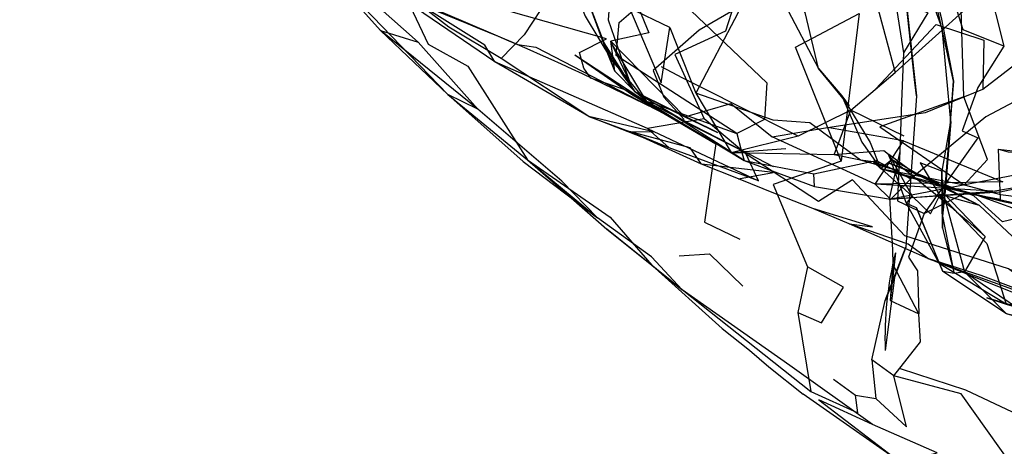
# Model space of a CAD drawing. Units: millimetres. Extents: x 49339 to 70905, y -14600 to 8320.
# Drawn here: x 57991 to 58046, y 2995 to 3019 of the extents above; entities that cross this region are included whole.
import ezdxf

# ---------------------------------------------------------------- set-up
doc = ezdxf.new("R2010")
doc.units = ezdxf.units.MM
doc.header["$LTSCALE"] = 500
doc.layers.add('Make2D', color=7, linetype='Continuous', true_color=0x000000)

msp = doc.modelspace()

# ---------------------------------------------------------------- linework, layer by layer
at = {"layer": 'Make2D', "color": 18, "lineweight": -3, "true_color": 0x000000}
for p, q in [((58011.4335, 3018.1638), (58005.7811, 3024.4724)), ((58007.1215, 3022.9764), (58015.1991, 3014.5818)), ((58025.6757, 3014.7283), (58023.8475, 3017.615)), ((58026.3089, 3014.2009), (58024.3475, 3017.4412)), ((58022.2967, 3016.7888), (58025.535, 3014.5525)), ((58022.2967, 3016.7888), (58027.0175, 3013.6946)), ((58025.6757, 3014.7283), (58024.5467, 3015.8845)), ((58026.0022, 3014.5668), (58025.6757, 3014.7283)), ((58031.6086, 3011.4683), (58026.3119, 3014.1955)), ((58041.41, 3014.4978), (58040.8124, 3006.033)), ((58027.0206, 3013.6926), (58027.3475, 3013.4783)), ((58031.0377, 3011.3298), (58027.9921, 3013.1306)), ((58043.3218, 3013.0753), (58043.0279, 3009.3716)), ((58027.5741, 3011.6033), (58025.3514, 3012.5154)), ((58026.1008, 3012.1734), (58025.3514, 3012.5154)), ((58030.1874, 3011.8338), (58029.9877, 3010.4413)), ((58030.1861, 3011.8252), (58030.1899, 3011.823)), ((58031.0409, 3011.3274), (58030.1921, 3011.8294)), ((58034.8007, 3012.2537), (58031.0467, 3011.324)), ((58039.0897, 3009.5642), (58033.3319, 3012.2146)), ((58034.1053, 3011.5447), (58031.0467, 3011.324)), ((58033.4139, 3010.5388), (58031.614, 3011.4655)), ((58039.9697, 3010.9003), (58039.8514, 3011.2244)), ((58039.8549, 3011.2183), (58041.1757, 3008.8904)), ((58040.4764, 3011.3845), (58040.3902, 3009.5935)), ((58045.996, 3011.5134), (58048.6913, 3011.2205)), ((58019.66, 3010.9314), (58023.5624, 3007.6853)), ((58019.66, 3010.9314), (58022.0912, 3008.8001)), ((58038.9999, 3010.8201), (58040.3827, 3010.3142)), ((58038.9999, 3010.8201), (58039.4429, 3010.4272)), ((58042.6874, 3009.4451), (58040.035, 3010.9431)), ((58044.703, 3008.992), (58039.3905, 3010.4373)), ((58039.4526, 3010.4186), (58040.3879, 3009.589)), ((58042.8284, 3009.4111), (58041.285, 3010.1795)), ((58039.9641, 3008.7171), (58039.0897, 3009.5642)), ((58045.6796, 3009.1638), (58039.0897, 3009.5642)), ((58047.1171, 3010.0974), (58039.9646, 3008.7167)), ((58040.3936, 3009.584), (58041.1757, 3008.8904)), ((58043.0019, 3009.3827), (58041.8592, 3009.9861)), ((58042.3398, 3009.5459), (58042.8419, 3008.698)), ((58042.884, 3009.3834), (58042.8365, 3009.4071)), ((58042.871, 3007.7693), (58043.0042, 3009.3708)), ((58044.9257, 3008.367), (58042.885, 3009.3829)), ((58042.9061, 3009.0701), (58044.0878, 3004.6651)), ((58044.9257, 3008.367), (58043.0066, 3009.3802)), ((58022.0928, 3008.7987), (58024.0936, 3007.0447)), ((58042.8632, 3007.1072), (58043.5116, 3004.5603)), ((58045.2538, 3006.6326), (58044.0927, 3004.6631)), ((58040.2264, 3005.7322), (58039.9452, 3003.0525)), ((58044.0897, 3004.658), (58048.2225, 3001.8552)), ((58040.1717, 3004.3455), (58039.6561, 3000.2634)), ((58028.3017, 3003.668), (58035.496, 2997.9666)), ((58038.9061, 2999.7302), (58039.6561, 3003.0603)), ((58038.9061, 2999.7302), (58039.6561, 3003.0603))]:
    msp.add_line(p, q, dxfattribs=at)
for points in [[(58044.0507, 3014.4392), (58043.8475, 3021.2029), (58041.0546, 3028.8611), (58038.1991, 3030.9314), (58035.6991, 3031.3025), (58033.1171, 3033.6931), (58030.8514, 3033.6599), (58030.0819, 3035.4841), (58028.9686, 3036.1013), (58028.1053, 3036.6111), (58027.6639, 3035.9431)], [(58028.1053, 3036.6111), (58028.3866, 3033.6365), (58028.9491, 3031.5818), (58030.2382, 3028.5857), (58030.9335, 3026.0857), (58032.4217, 3023.1677), (58034.0507, 3019.617), (58035.9374, 3016.033)], [(58031.6288, 3023.947), (58034.3944, 3026.1755), (58032.9882, 3030.3474), (58026.6366, 3035.3377), (58027.5858, 3032.4666), (58029.328, 3029.113), (58031.6288, 3023.947), (58031.4452, 3019.1599), (58029.0741, 3014.6599)], [(58033.5389, 3026.8943), (58038.0702, 3029.615), (58032.0624, 3034.6345), (58033.5389, 3026.8943), (58030.7303, 3018.1248), (58027.8905, 3016.8123), (58029.5389, 3013.2127), (58026.3632, 3012.6834), (58017.828, 3016.406), (58017.2733, 3017.3396), (58014.2889, 3019.197), (58011.5311, 3021.0134), (58009.3827, 3022.3494)], [(58035.9374, 3016.033), (58035.1757, 3019.1638), (58033.0858, 3022.3357), (58032.1874, 3025.2888), (58030.2382, 3028.5857), (58030.3358, 3029.9353), (58028.5663, 3033.6033)], [(58012.5858, 3032.2869), (58017.5507, 3030.7478), (58020.1991, 3029.5291), (58023.3983, 3027.8298), (58023.453, 3024.9216), (58025.0311, 3021.4939), (58026.4413, 3018.0291), (58024.3163, 3017.5603)], [(58019.1444, 3031.8611), (58020.1835, 3030.6951), (58021.9764, 3029.24), (58023.1327, 3026.5935), (58023.9335, 3024.4646), (58024.3749, 3021.4607), (58024.1678, 3018.7556), (58025.3358, 3015.3709)], [(58009.4999, 3023.1853), (58008.4999, 3026.5056), (58006.1366, 3025.5603), (58009.4999, 3023.1853), (58011.8983, 3022.0466), (58014.1014, 3017.3923), (58016.3202, 3016.1599), (58019.66, 3010.9314)], [(58038.2799, 3026.5927), (58041.453, 3022.0896), (58042.8319, 3018.2869), (58043.3124, 3013.0759), (58042.8202, 3010.2869), (58041.621, 3010.7595), (58042.337, 3009.5505)], [(58013.5467, 3017.4998), (58008.9647, 3021.5916), (58005.7811, 3024.4724), (58005.1932, 3025.8777)], [(58019.91, 3021.3572), (58020.4061, 3019.3357), (58019.4725, 3017.9216), (58018.1757, 3016.5857), (58015.2577, 3018.3474), (58009.9061, 3022.4939), (58006.9608, 3024.4861)], [(58025.3632, 3019.4002), (58027.1288, 3015.2283), (58027.6171, 3018.322), (58025.3632, 3019.4002), (58022.7303, 3019.6463), (58022.1874, 3023.8298)], [(58039.6991, 3023.0974), (58040.1952, 3020.0115), (58040.6796, 3016.9041), (58040.5624, 3014.1736), (58040.4764, 3011.3845), (58039.8905, 3008.8259), (58040.0585, 3005.8904), (58040.0858, 3005.0974), (58039.9452, 3003.0525)], [(58048.6366, 3018.8123), (58049.3866, 3021.3923), (58046.0585, 3022.9861), (58045.3749, 3020.9158), (58046.2889, 3017.2732), (58044.8397, 3014.9666), (58043.9608, 3012.5545), (58044.8319, 3012.1599), (58041.8397, 3007.9314), (58044.1522, 3009.074), (58046.1053, 3008.7166), (58045.996, 3011.5134)], [(58027.5741, 3011.6033), (58023.0819, 3013.3416), (58017.828, 3016.406), (58013.8514, 3019.1013), (58009.3827, 3022.3494)], [(58044.2655, 3022.0232), (58038.8046, 3021.0798), (58040.2069, 3015.8084), (58044.3553, 3019.5388), (58044.2655, 3022.0221)], [(58046.2889, 3017.2732), (58044.0194, 3018.1951), (58042.8944, 3021.7654), (58045.3749, 3020.9158)], [(58009.4569, 3021.5134), (58019.1171, 3017.3826), (58020.1132, 3017.2322), (58027.3475, 3013.4783)], [(58027.013, 3013.6865), (58025.1796, 3014.8279), (58023.1913, 3015.4939), (58022.8007, 3016.0525), (58022.5585, 3016.9314), (58024.0819, 3017.6853), (58013.8866, 3020.6072)], [(58022.246, 3020.6013), (58022.8866, 3018.9607), (58024.4178, 3016.4177), (58025.3358, 3015.3709)], [(58032.7928, 3020.2478), (58029.2577, 3018.1736), (58026.6796, 3015.9236), (58027.285, 3014.4236), (58028.4217, 3013.1795)], [(58055.2303, 3019.8435), (58056.5741, 3018.49), (58055.7069, 3015.406), (58056.6835, 3013.3552), (58054.9803, 3012.2966), (58052.8046, 3011.1091), (58050.4569, 3009.3513), (58049.8202, 3006.781), (58048.0272, 3007.8845), (58046.2186, 3007.4568), (58044.6132, 3008.9138), (58041.285, 3010.1795), (58039.8595, 3011.2168)], [(58040.6092, 3019.8259), (58042.0428, 3019.1443), (58040.6796, 3016.9041)], [(58056.3319, 3019.7009), (58052.328, 3017.0603), (58045.2889, 3013.3338), (58041.0936, 3009.8591)], [(58037.1874, 3010.8552), (58034.6405, 3017.2283), (58038.2069, 3019.1072), (58037.1874, 3010.8552), (58033.3905, 3009.5369), (58035.3163, 3004.9451)], [(58039.1249, 3014.8845), (58042.5038, 3018.4998), (58045.1757, 3017.617), (58045.1092, 3014.8787), (58047.3944, 3016.6209)], [(58011.4335, 3018.1638), (58015.1991, 3014.5818), (58019.41, 3010.8318), (58023.5624, 3007.6853)], [(58027.6171, 3018.322), (58029.0741, 3014.6599), (58031.0435, 3011.3294)], [(58024.5467, 3015.8845), (58024.3163, 3017.5603), (58028.4452, 3013.3338), (58031.0233, 3014.0701), (58033.3319, 3012.2146), (58036.4374, 3012.7322), (58041.9139, 3013.5701), (58045.1092, 3014.8787)], [(58026.3124, 3014.1951), (58025.3358, 3015.3709), (58024.3475, 3017.4412)], [(58023.0819, 3013.3416), (58025.3514, 3012.5154), (58026.703, 3012.488), (58023.0819, 3013.3416), (58018.1757, 3016.5857)], [(58037.746, 3013.7088), (58034.8007, 3012.2537), (58031.3866, 3013.9568), (58029.7967, 3014.7576), (58028.3514, 3015.4939), (58027.1405, 3016.1326)], [(58040.7147, 3012.2478), (58037.746, 3013.7088), (58040.2069, 3015.8084)], [(58043.0049, 3009.3801), (58043.3124, 3013.0759), (58043.4842, 3015.3259), (58043.0017, 3009.3807)], [(58015.1991, 3014.5818), (58019.66, 3010.9314), (58024.2733, 3007.7205), (58026.6132, 3005.0349), (58026.6135, 3005.0346)], [(58038.953, 2996.117), (58034.328, 2999.4158), (58028.2967, 3003.6619), (58026.5975, 3005.5017), (58023.5624, 3007.6853), (58021.5702, 3009.7322), (58016.8788, 3013.7556), (58015.1991, 3014.5818)], [(58030.1868, 3011.8326), (58027.9921, 3013.1306), (58025.535, 3014.5525), (58027.3475, 3013.4783), (58030.1834, 3011.8268)], [(58026.3047, 3014.2015), (58025.6757, 3014.7283), (58028.91, 3012.8357), (58031.6106, 3011.4585)], [(58026.0093, 3014.5603), (58028.4452, 3013.3338), (58030.2772, 3012.4529), (58026.0124, 3014.5617)], [(58038.9999, 3010.8201), (58038.2772, 3010.908), (58035.4452, 3012.992), (58033.4022, 3013.1365), (58029.0741, 3014.6599)], [(58026.8749, 3014.0193), (58031.3592, 3012.3963), (58031.6084, 3011.4714)], [(58037.2382, 3014.4959), (58038.8163, 3011.8923), (58039.3905, 3010.4373), (58040.035, 3010.9431)], [(58037.2382, 3014.4959), (58038.3514, 3011.9197), (58039.3905, 3010.4373), (58042.6874, 3009.4451)], [(58039.8493, 3011.2242), (58039.578, 3011.4216), (58036.8124, 3011.2107), (58037.746, 3013.7088)], [(58032.578, 3009.7517), (58031.8749, 3011.2439), (58029.5389, 3013.2127)], [(58031.4608, 3009.8709), (58033.3983, 3010.2146), (58029.3827, 3010.6755), (58028.7577, 3011.5916), (58025.3514, 3012.5154)], [(58040.6874, 3011.99), (58046.2421, 3009.7009), (58039.0897, 3009.5642), (58040.6874, 3011.99), (58036.4374, 3012.7322)], [(58062.3397, 2997.3025), (58042.035, 3005.4099), (58037.6444, 3007.3435), (58035.6053, 3008.2068), (58033.5155, 3009.0232), (58031.4608, 3009.8709), (58029.3827, 3010.6755), (58026.1008, 3012.1734)], [(58040.3827, 3010.3142), (58038.2772, 3010.908), (58036.8124, 3011.2107), (58031.0467, 3011.324)], [(58031.6121, 3011.4577), (58031.7655, 3010.8884), (58035.6717, 3010.1404)], [(58046.5624, 3004.8338), (58050.2967, 3003.4236), (58049.6991, 3002.4685), (58046.5624, 3004.8338), (58040.7577, 3006.6697), (58037.8241, 3009.8103), (58035.9257, 3008.5994), (58031.8749, 3011.2439)], [(58045.996, 3011.5134), (58046.5428, 3011.367), (58048.6913, 3011.2205)], [(58031.7655, 3010.8884), (58035.7069, 3009.4373), (58039.9594, 3008.7175)], [(58035.7069, 3009.4373), (58035.6717, 3010.1404), (58039.1522, 3010.8826), (58041.0936, 3009.8591), (58039.9647, 3008.7166)], [(58042.6952, 3005.1052), (58040.8514, 3008.4841), (58039.9721, 3010.8937)], [(58029.9877, 3010.4413), (58029.5585, 3007.447), (58031.5233, 3006.4822)], [(58039.3905, 3010.4373), (58044.0819, 3009.5349), (58046.0975, 3008.988), (58050.3475, 3008.447), (58049.2577, 3007.3416), (58051.328, 3006.9392), (58052.4842, 3005.9412), (58054.6132, 3005.5974), (58055.7655, 3004.5896), (58058.2733, 3003.0037)], [(58045.2538, 3006.6326), (58042.9061, 3009.0701), (58042.8202, 3010.2869)], [(58042.8416, 3008.6985), (58042.8202, 3010.2869), (58042.8523, 3008.6956)], [(58040.3899, 3009.5872), (58040.3436, 3008.6248), (58041.8397, 3007.9314)], [(58043.0027, 3009.3707), (58046.3553, 3008.5798), (58048.5507, 3008.1228), (58044.703, 3008.992), (58042.6874, 3009.4451)], [(58043.0272, 3009.3649), (58042.871, 3007.7693), (58043.4991, 3004.623)], [(58041.41, 3008.2361), (58040.8514, 3008.4841), (58041.1757, 3008.8904), (58042.1991, 3007.9119), (58042.7303, 3008.9802)], [(58046.4257, 3002.8552), (58047.8124, 3002.7713), (58048.035, 3005.4666), (58044.9257, 3008.367), (58042.7303, 3008.9802), (58045.3397, 3006.2439), (58046.4257, 3002.8552), (58042.6952, 3005.1052)], [(58042.8524, 3008.6875), (58042.871, 3007.7693), (58042.8632, 3007.1072), (58042.8418, 3008.6896)], [(58044.703, 3008.992), (58049.2577, 3007.3416), (58050.6561, 3006.9177), (58052.4842, 3005.9412), (58053.8319, 3005.365), (58055.1835, 3004.7595)], [(58042.035, 3005.4099), (58053.0038, 3001.4255), (58045.0233, 3004.4529), (58042.035, 3005.4099), (58040.9491, 3006.2088), (58037.6444, 3007.3435), (58038.9491, 3007.1775), (58035.6053, 3008.2068)], [(58041.8397, 3007.9314), (58040.9569, 3005.4822), (58041.4569, 3004.7205), (58041.5467, 3002.3025)], [(58028.1288, 3005.5603), (58029.8358, 3005.6599), (58031.6913, 3003.8552)], [(58026.6132, 3005.0349), (58030.5428, 3001.4959), (58032.0663, 3000.2849), (58033.1522, 2999.3533), (58035.0741, 2997.8259)], [(58039.9452, 3003.0525), (58041.5467, 3002.3025), (58040.0858, 3005.0974)], [(58052.2694, 3000.5994), (58046.4335, 3002.3064), (58042.8905, 3004.6775)], [(58053.0819, 3000.3865), (58050.3241, 3001.4841), (58048.2225, 3001.8552), (58046.4335, 3002.3064), (58044.0897, 3004.658), (58043.5116, 3004.5603), (58042.8905, 3004.6775)], [(58034.7733, 3002.3865), (58035.496, 2997.9666), (58038.1366, 2996.7752), (58037.996, 2997.7615)], [(58077.0897, 2986.0564), (58063.2147, 2988.5193), (58055.8436, 2991.3416), (58047.535, 2992.7361), (58043.8983, 2997.8357), (58040.1405, 2998.8494), (58041.6249, 3000.7459), (58041.5467, 3002.3025)], [(58040.4882, 2999.2498), (58044.1561, 2998.0681), (58048.0624, 2996.2185), (58050.3592, 2994.3084), (58053.7264, 2992.5974)], [(58036.7655, 2998.6599), (58037.996, 2997.7615), (58039.1405, 2997.5818)], [(58044.3241, 2991.6814), (58040.4803, 2994.033), (58035.0741, 2997.8259)]]:
    msp.add_lwpolyline(points, dxfattribs=at)
for points in [[(58040.5546, 3022.3748), (58041.41, 3014.4978), (58041.3163, 3015.2478)], [(58042.8319, 3018.2869), (58041.953, 3022.1052), (58042.7928, 3018.8923), (58043.4842, 3015.3259)], [(58031.3592, 3012.3963), (58024.6171, 3016.7556), (58024.785, 3018.6111), (58027.2616, 3020.7556), (58033.0428, 3015.2322), (58032.9022, 3013.1814)], [(58024.1548, 3016.8546), (58023.8475, 3017.615), (58023.16, 3019.4744), (58024.5467, 3015.8845)], [(58016.8788, 3013.7556), (58011.4335, 3018.1638), (58013.5467, 3017.4998)], [(58035.9374, 3016.033), (58037.2382, 3014.4959), (58037.6444, 3013.9529)], [(58026.3124, 3014.1951), (58031.7655, 3010.8884), (58026.8749, 3014.0193)], [(58044.0819, 3009.5349), (58045.3827, 3010.9392), (58044.0507, 3014.4392), (58039.3514, 3012.7791)], [(58026.3632, 3012.6834), (58032.578, 3009.7517), (58027.5741, 3011.6033)], [(58039.9217, 3010.7205), (58041.285, 3010.1795), (58041.8592, 3009.9861)], [(58039.9647, 3008.7166), (58045.6796, 3009.1638), (58048.871, 3009.7146), (58046.0819, 3009.1248)], [(58042.6952, 3005.1052), (58042.8905, 3004.6775), (58041.41, 3008.2361)], [(58026.6132, 3005.0349), (58028.2967, 3003.6619), (58024.0936, 3007.0447)], [(58040.1717, 3004.3455), (58039.6561, 3003.0603), (58040.8124, 3006.033)], [(58035.3163, 3004.9451), (58034.7733, 3002.3865), (58036.1053, 3001.8025), (58037.3319, 3003.7986)], [(58046.4257, 3002.8552), (58049.5507, 3001.9295), (58045.3358, 3003.2068)], [(58040.1405, 2998.8494), (58038.9061, 2999.7302), (58039.1405, 2997.5818), (58040.8553, 2995.992)], [(58042.5702, 2994.5447), (58038.953, 2996.117), (58035.953, 2997.5095), (58040.4803, 2994.033)]]:
    msp.add_lwpolyline(points, close=True, dxfattribs=at)
for centre, radius, start, end in [((57960.1582, 2881.4436), 148.1471, 63.029539, 70.978259), ((58059.8012, 3000.9267), 20.156, 166.20702, 181.88576)]:
    msp.add_arc(centre, radius, start, end, dxfattribs=at)
at = {"layer": 'Make2D', "color": 18, "lineweight": -3, "true_color": 0x000000, "extrusion": (0, 0, -1)}
for centre, radius, start, end in [((-58041.5757, 3026.8198), 19.9754, 322.74803, 332.56077), ((-57977.0176, 2929.334), 103.1079, 127.674793, 131.436785)]:
    msp.add_arc(centre, radius, start, end, dxfattribs=at)
at = {"layer": 'Make2D', "color": 18, "lineweight": -3, "true_color": 0x000000}
msp.add_open_spline([(57962.9838, 3187.4889), (57964.336, 3186.8356), (57982.41, 3178.1032), (58016.0811, 3161.8357), (58062.9629, 3139.1867), (58105.8851, 3118.4518), (58139.83, 3102.0548), (58171.5614, 3086.7279), (58212.6929, 3066.8618), (58258.6261, 3044.6796), (58302.0202, 3023.7275), (58332.5568, 3008.9854), (58360.7832, 2995.3605), (58388.0614, 2982.1952), (58414.6673, 2969.3562), (58436.5356, 2958.8049), (58454.9459, 2949.923), (58470.1662, 2942.5806), (58497.7167, 2929.2912), (58560.9191, 2898.809), (58659.7684, 2851.1528), (58781.1941, 2792.6377), (58889.8204, 2740.3025), (58998.4638, 2687.9571), (59149.8869, 2614.9873), (59322.0221, 2531.9837), (59494.6145, 2448.6386), (59626.6392, 2384.8135), (59736.4649, 2331.6686), (59816.0412, 2293.1368), (59871.8355, 2266.1125), (59938.9908, 2233.5788), (60035.6139, 2186.7552), (60154.9732, 2128.9052), (60269.2845, 2073.5115), (60367.9321, 2025.7307), (60447.2624, 1987.3273), (60514.1674, 1954.9525), (60574.3512, 1925.8419), (60613.7289, 1906.8024), (60632.5236, 1897.7163)], degree=3, knots=[55.9982369, 55.9982369, 55.9982369, 55.9982369, 60.5839289, 117.2921325, 170.1371376, 219.4063186, 262.6522489, 284.9334257, 326.7184926, 401.6166839, 439.9279261, 472.8784038, 504.3842928, 534.8016514, 564.4800158, 593.6362141, 608.1139336, 626.1491679, 644.603432, 700.3541266, 837.5470459, 974.7351769, 1105.0939888, 1199.328507, 1336.5102771, 1609.4825388, 1773.6970219, 1914.901934, 2053.6974057, 2144.8293124, 2184.9064593, 2243.4880317, 2373.7206873, 2515.503661, 2654.3918879, 2769.9286475, 2859.6875678, 2932.7192023, 3005.7510291, 3072.6943461, 3072.6943461, 3072.6943461, 3072.6943461], dxfattribs=at)

doc.saveas('drawing.dxf')
